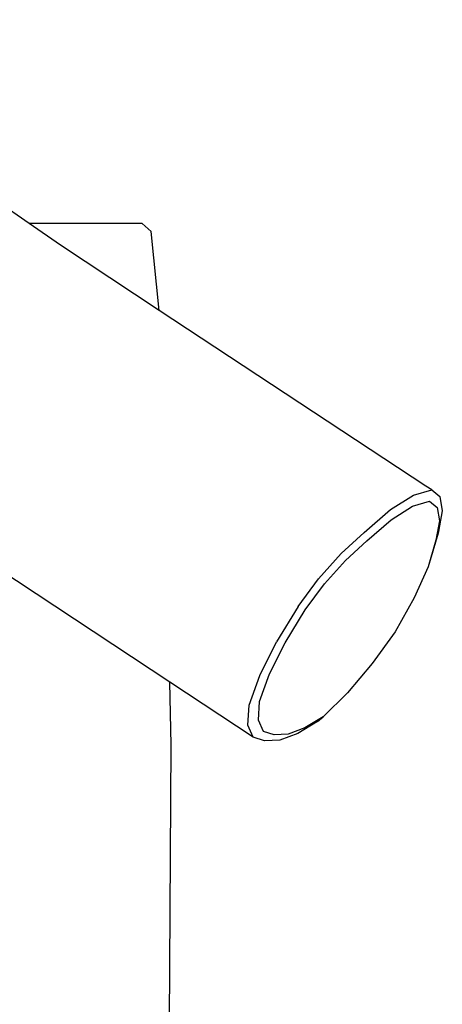
# Model space of a CAD drawing. Units: millimetres. Extents: x -366 to 1691, y 36 to 808.
# Drawn here: x 1559 to 1586, y 713 to 775 of the extents above; entities that cross this region are included whole.
import ezdxf

# ---------------------------------------------------------------- set-up
doc = ezdxf.new("R2010")
doc.units = ezdxf.units.MM
doc.header["$LTSCALE"] = 45
doc.layers.add('VP-SIDE', color=50, linetype='Continuous', plot=False)

# ---------------------------------------------------------------- blocks, each defined once
blk = doc.blocks.new('RB1327_side2')
at = {"color": 0}
for p, q in [((-1.853, 63.109), (-20.284, 75.936)), ((0.123, 61.734), (-1.853, 63.109)), ((5.276, 63.109), (-1.853, 63.109)), ((5.833, 62.609), (5.276, 63.109)), ((6.342, 57.633), (5.833, 62.609)), ((6.342, 57.633), (0.123, 61.734)), ((23.138, 46.558), (6.342, 57.633)), ((23.52, 46.33), (23.138, 46.558)), ((20.917, 45.085), (22.367, 45.998)), ((22.367, 45.998), (23.52, 46.33)), ((23.52, 46.33), (24.037, 45.91)), ((24.037, 45.91), (24.184, 45.016)), ((7.021, 34.21), (-10.34, 45.657)), ((20.958, 44.45), (22.307, 45.299)), ((22.307, 45.299), (23.38, 45.608)), ((23.38, 45.608), (23.86, 45.217)), ((19.269, 43.654), (20.917, 45.085)), ((23.86, 45.217), (23.997, 44.385)), ((24.184, 45.016), (23.953, 43.707)), ((19.426, 43.119), (20.958, 44.45)), ((23.997, 44.385), (23.782, 43.169)), ((17.818, 42.329), (19.269, 43.654)), ((23.92, 43.599), (23.417, 41.903)), ((23.953, 43.707), (23.92, 43.599)), ((18.077, 41.887), (19.426, 43.119)), ((23.782, 43.169), (23.284, 41.49)), ((16.394, 40.733), (17.818, 42.329)), ((16.752, 40.403), (18.077, 41.887)), ((23.417, 41.903), (23.284, 41.49)), ((23.284, 41.49), (22.405, 39.522)), ((15.093, 38.975), (16.394, 40.733)), ((15.543, 38.768), (16.752, 40.403)), ((22.405, 39.522), (21.206, 37.399)), ((15.093, 38.975), (13.74, 36.754)), ((14.284, 36.702), (15.543, 38.768)), ((21.206, 37.399), (19.757, 35.386)), ((12.69, 34.641), (13.74, 36.754)), ((13.307, 34.737), (14.284, 36.702)), ((19.757, 35.386), (18.215, 33.556)), ((12.676, 32.999), (13.307, 34.737)), ((7.108, 30.269), (7.021, 34.21)), ((12.265, 30.752), (7.021, 34.21)), ((12.011, 32.772), (12.69, 34.641)), ((18.215, 33.556), (16.683, 32.035)), ((12.602, 31.835), (12.676, 32.999)), ((11.931, 31.52), (12.011, 32.772)), ((12.913, 31.12), (12.602, 31.835)), ((16.319, 31.736), (15.078, 30.99)), ((16.683, 32.035), (15.529, 31.341)), ((16.319, 31.736), (16.683, 32.035)), ((12.265, 30.752), (11.931, 31.52)), ((13.587, 30.904), (12.913, 31.12)), ((15.529, 31.341), (14.473, 30.956)), ((12.99, 30.52), (12.265, 30.752)), ((13.943, 30.575), (12.99, 30.52)), ((14.473, 30.956), (13.587, 30.904)), ((15.078, 30.99), (13.943, 30.575)), ((6.995, 12.826), (7.108, 30.269))]:
    blk.add_line(p, q, dxfattribs=at)

msp = doc.modelspace()

# ---------------------------------------------------------------- block references
at = {"layer": 'VP-SIDE', "color": 0}
msp.add_blockref('RB1327_side2', (1561.511, 699.149), dxfattribs=at)

doc.saveas('drawing.dxf')
